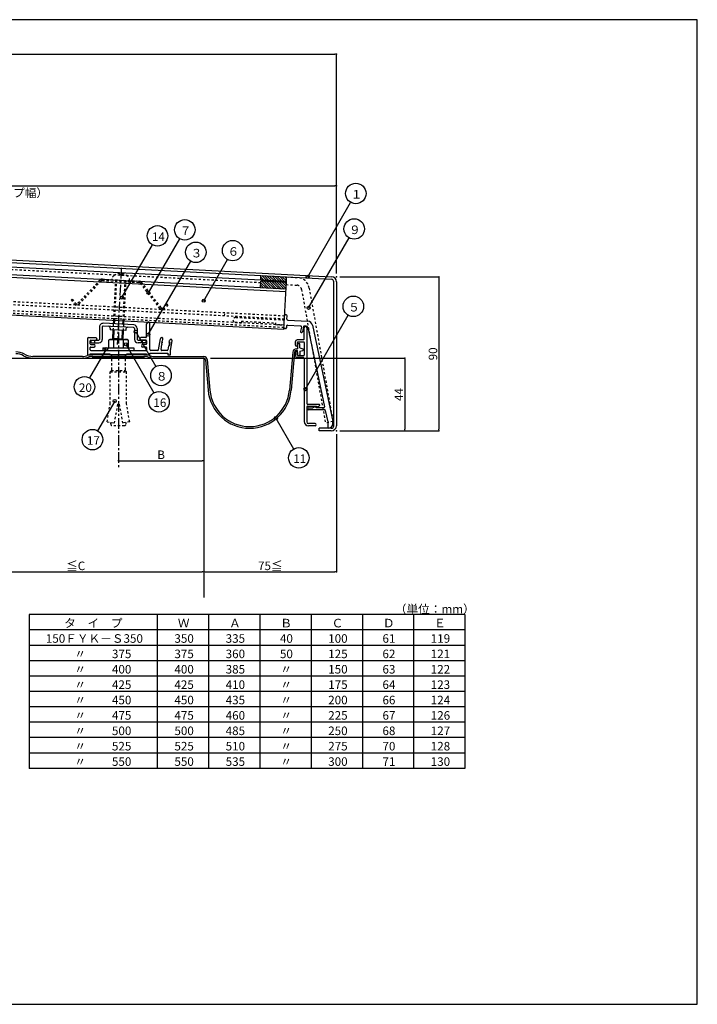
# Model space of a CAD drawing. Extents: x 1258 to 2082, y 406 to 982.
# Drawn here: x 1686 to 2082, y 406 to 982 of the extents above; entities that cross this region are included whole.
import ezdxf

# ---------------------------------------------------------------- set-up
doc = ezdxf.new("R2010")
doc.units = 0
doc.header["$MEASUREMENT"] = 0
doc.linetypes.add('CENTER1', pattern=[10, 6.25, -1.25, 1.25, -1.25])
doc.linetypes.add('DASHED1', pattern=[2.5, 1.25, -1.25])
doc.layers.get('0').update_dxf_attribs({"linetype": 'CONTINUOUS'})
doc.layers.get('Defpoints').update_dxf_attribs({"linetype": 'CONTINUOUS'})
for name, color, linetype in [('図枠', 7, 'CONTINUOUS'), ('寸法', 7, 'CONTINUOUS'), ('躯体と製品', 7, 'CONTINUOUS')]:
    doc.layers.add(name, color=color, linetype=linetype)
doc.styles.add('ACAD', font='romans.shx', dxfattribs={"width": 0.8, "height": 5, "bigfont": 'extfont.shx'})
doc.styles.get("Standard").update_dxf_attribs({"font": 'txt', "bigfont": 'bigfont.shx'})
doc.dimstyles.new('AutoCAD', dxfattribs={"dimtxt": 5, "dimasz": 1, "dimexe": 0, "dimexo": 0, "dimgap": 1, "dimtad": 1, "dimtoh": 1, "dimdec": 0, "dimzin": 0, "dimdsep": 46, "dimtxsty": 'ACAD', "dimblk": 'DOT', "dimcen": 0.09, "dimclrd": 4, "dimclre": 4, "dimclrt": 3, "dimadec": 0, "dimazin": 0, "dimtfac": 1, "dimtdec": 0, "dimtix": 1, "dimtofl": 0, "dimtmove": 0, "dimatfit": 0, "dimldrblk": 'NONE', "dimfxl": 0, "dimtolj": 1, "dimtzin": 0, "dimarcsym": 0})

# ---------------------------------------------------------------- blocks, each defined once
blk = doc.blocks.new('_Dot')
at = {"color": 0, "linetype": 'ByBlock', "lineweight": -2}
blk.add_line((-0.5, 0), (-1, 0), dxfattribs=at)
at = {"color": 0, "linetype": 'ByBlock', "const_width": 0.5}
blk.add_lwpolyline([(-0.25, 0, 1), (0.25, 0, 1)], format="xyb", close=True, dxfattribs=at)
blk = doc.blocks.new('_None')
blk = doc.blocks.new('*D15')
at = {"layer": 'Defpoints', "color": 0, "linetype": 'Continuous'}
for p in [(1643.66, 658.84), (1793.66, 659.09), (1793.66, 659.09)]:
    blk.add_point(p, dxfattribs=at)
at = {"layer": '寸法', "color": 4, "linetype": 'Continuous', "lineweight": -2}
for p, q in [((1643.66, 658.84), (1643.66, 659.09)), ((1644.66, 659.09), (1792.66, 659.09))]:
    blk.add_line(p, q, dxfattribs=at)
at = {"layer": '寸法', "color": 4, "linetype": 'Continuous', "lineweight": -2, "rotation": 180}
blk.add_blockref('_Dot', (1643.66, 659.09), dxfattribs=at)
at = {"layer": '寸法', "color": 4, "linetype": 'Continuous', "lineweight": -2}
blk.add_blockref('_Dot', (1793.66, 659.09), dxfattribs=at)
at = {"layer": '寸法', "color": 3, "linetype": 'Continuous', "insert": (1718.66, 662.59), "char_height": 5, "attachment_point": 5, "style": 'ACAD'}
blk.add_mtext('\\A1;≦C', dxfattribs=at)
blk = doc.blocks.new('*D16')
at = {"layer": 'Defpoints', "color": 0, "linetype": 'Continuous'}
for p in [(1871.26, 739.59), (1793.91, 659.09), (1871.26, 659.09)]:
    blk.add_point(p, dxfattribs=at)
at = {"layer": '寸法', "color": 4, "linetype": 'Continuous', "lineweight": -2}
for p, q in [((1871.26, 739.59), (1871.26, 659.09)), ((1794.91, 659.09), (1870.26, 659.09))]:
    blk.add_line(p, q, dxfattribs=at)
at = {"layer": '寸法', "color": 4, "linetype": 'Continuous', "lineweight": -2, "rotation": 180}
blk.add_blockref('_Dot', (1793.91, 659.09), dxfattribs=at)
at = {"layer": '寸法', "color": 4, "linetype": 'Continuous', "lineweight": -2}
blk.add_blockref('_Dot', (1871.26, 659.09), dxfattribs=at)
at = {"layer": '寸法', "color": 3, "linetype": 'Continuous', "insert": (1832.58, 662.59), "char_height": 5, "attachment_point": 5, "style": 'ACAD'}
blk.add_mtext('\\A1;75≦', dxfattribs=at)
blk = doc.blocks.new('*D17')
at = {"layer": 'Defpoints', "color": 0, "linetype": 'Continuous'}
for p in [(1743.66, 724.09), (1793.66, 724.09), (1793.66, 724.09)]:
    blk.add_point(p, dxfattribs=at)
at = {"layer": '寸法', "color": 4, "linetype": 'Continuous', "lineweight": -2}
blk.add_line((1744.66, 724.09), (1792.66, 724.09), dxfattribs=at)
at = {"layer": '寸法', "color": 4, "linetype": 'Continuous', "lineweight": -2, "rotation": 180}
blk.add_blockref('_Dot', (1743.66, 724.09), dxfattribs=at)
at = {"layer": '寸法', "color": 4, "linetype": 'Continuous', "lineweight": -2}
blk.add_blockref('_Dot', (1793.66, 724.09), dxfattribs=at)
at = {"layer": '寸法', "color": 3, "linetype": 'Continuous', "insert": (1768.66, 727.59), "char_height": 5, "attachment_point": 5, "style": 'ACAD'}
blk.add_mtext('\\A1;B', dxfattribs=at)
blk = doc.blocks.new('*D19')
at = {"layer": 'Defpoints', "color": 0, "linetype": 'Continuous'}
for p in [(1797.62, 784.09), (1873.26, 741.59), (1911.26, 741.59)]:
    blk.add_point(p, dxfattribs=at)
at = {"layer": '寸法', "color": 4, "linetype": 'Continuous', "lineweight": -2}
for p, q in [((1797.62, 784.09), (1911.26, 784.09)), ((1911.26, 783.09), (1911.26, 742.59)), ((1873.26, 741.59), (1911.26, 741.59))]:
    blk.add_line(p, q, dxfattribs=at)
for p, rotation in [((1911.26, 784.09), 90), ((1911.26, 741.59), 270)]:
    blk.add_blockref('_Dot', p, dxfattribs=dict(at, rotation=rotation))
at = {"layer": '寸法', "color": 3, "linetype": 'Continuous', "insert": (1907.76, 762.84), "char_height": 5, "attachment_point": 5, "rotation": 90, "style": 'ACAD'}
blk.add_mtext('\\A1;44', dxfattribs=at)
blk = doc.blocks.new('*D20')
at = {"layer": 'Defpoints', "color": 0, "linetype": 'Continuous'}
for p in [(1873.26, 831.59), (1911.51, 741.59), (1931.26, 741.59)]:
    blk.add_point(p, dxfattribs=at)
at = {"layer": '寸法', "color": 4, "linetype": 'Continuous', "lineweight": -2}
for p, q in [((1873.26, 831.59), (1931.26, 831.59)), ((1931.26, 830.59), (1931.26, 742.59)), ((1911.51, 741.59), (1931.26, 741.59))]:
    blk.add_line(p, q, dxfattribs=at)
for p, rotation in [((1931.26, 831.59), 90), ((1931.26, 741.59), 270)]:
    blk.add_blockref('_Dot', p, dxfattribs=dict(at, rotation=rotation))
at = {"layer": '寸法', "color": 3, "linetype": 'Continuous', "insert": (1927.76, 786.59), "char_height": 5, "attachment_point": 5, "rotation": 90, "style": 'ACAD'}
blk.add_mtext('\\A1;90', dxfattribs=at)

msp = doc.modelspace()

# ---------------------------------------------------------------- linework, layer by layer
at = {"layer": '図枠', "color": 7, "linetype": 'Continuous'}
for p, q in [((2082.46, 982.09), (1258.46, 982.09)), ((2082.46, 406.09), (2082.46, 982.09)), ((1946.46, 634.09), (1691.46, 634.09)), ((1691.46, 634.09), (1691.46, 544.09)), ((1766.46, 634.09), (1766.46, 544.09)), ((1796.46, 634.09), (1796.46, 544.09)), ((1826.46, 634.09), (1826.46, 544.09)), ((1856.46, 634.09), (1856.46, 544.09)), ((1886.46, 634.09), (1886.46, 544.09)), ((1916.46, 634.09), (1916.46, 544.09)), ((1946.46, 634.09), (1946.46, 544.09)), ((1946.46, 625.09), (1691.46, 625.09)), ((1946.46, 616.09), (1691.46, 616.09)), ((1946.46, 607.09), (1691.46, 607.09)), ((1946.46, 598.09), (1691.46, 598.09)), ((1946.46, 589.09), (1691.46, 589.09)), ((1946.46, 580.09), (1691.46, 580.09)), ((1946.46, 571.09), (1691.46, 571.09)), ((1946.46, 562.09), (1691.46, 562.09)), ((1946.46, 553.09), (1691.46, 553.09)), ((1946.46, 544.09), (1691.46, 544.09)), ((1258.46, 406.09), (2082.46, 406.09))]:
    msp.add_line(p, q, dxfattribs=at)
at = {"layer": '図枠', "color": 4, "linetype": 'Continuous'}
for p, q in [((1854.47, 831.7), (1879.6, 875.24)), ((1761.26, 822.28), (1779.55, 853.95)), ((1855.01, 813.54), (1878.65, 854.48)), ((1745.71, 819.55), (1763.54, 850.43)), ((1793.63, 817.69), (1807.55, 841.81)), ((1761.18, 797.84), (1785.99, 840.82)), ((1853.18, 765.96), (1878.15, 809.21)), ((1753.83, 799.58), (1765.62, 779.17)), ((1736.53, 789.33), (1726.84, 772.53)), ((1747.99, 792.19), (1764.42, 763.75)), ((1741.53, 759.01), (1731.49, 741.62)), ((1835.79, 749.07), (1846.24, 730.96))]:
    msp.add_line(p, q, dxfattribs=at)
for centre, radius in [((1882.6, 880.44), 6), ((1782.55, 859.15), 6), ((1881.65, 859.68), 6), ((1766.54, 855.63), 6), ((1810.55, 847.01), 6), ((1788.99, 846.02), 6), ((1854.47, 831.7), 0.9), ((1745.71, 819.55), 0.9), ((1761.26, 822.28), 0.9), ((1793.63, 817.69), 0.9), ((1881.15, 814.4), 6), ((1855.01, 813.54), 0.9), ((1753.83, 799.58), 0.9), ((1761.18, 797.84), 0.9), ((1736.53, 789.33), 0.9), ((1747.99, 792.19), 0.9), ((1768.62, 773.98), 6), ((1723.84, 767.34), 6), ((1853.18, 765.96), 0.9), ((1767.42, 758.55), 6), ((1741.53, 759.01), 0.9), ((1835.79, 749.07), 0.9), ((1728.49, 736.42), 6), ((1849.24, 725.77), 6)]:
    msp.add_circle(centre, radius, dxfattribs=at)
at = {"layer": '躯体と製品', "color": 3, "linetype": 'Continuous'}
for p, q in [((1487.13, 850.22), (1868.33, 830.24)), ((1487.2, 851.72), (1868.41, 831.74)), ((1841.72, 824.4), (1502.19, 842.2)), ((1841.96, 828.9), (1502.42, 846.69)), ((1841.64, 822.9), (1502.11, 840.7)), ((1840.49, 800.93), (1841.96, 828.9)), ((1869.76, 744.59), (1869.76, 828.74)), ((1871.26, 828.74), (1871.26, 744.59)), ((1840.49, 800.93), (1500.96, 818.73)), ((1841.94, 809.37), (1841.44, 809.4)), ((1842.3, 806.85), (1842.41, 808.85)), ((1732.66, 802.38), (1732.66, 795.09)), ((1734.26, 802.38), (1734.26, 795.09)), ((1752.58, 801.94), (1734.78, 802.88)), ((1752.67, 803.54), (1734.87, 804.48)), ((1738.93, 801.66), (1738.87, 800.66)), ((1748.06, 800.18), (1738.87, 800.66)), ((1748.11, 801.18), (1748.06, 800.18)), ((1753.06, 801.45), (1753.06, 795.09)), ((1754.66, 801.45), (1754.66, 795.09)), ((1760.16, 796.59), (1760.16, 804.09)), ((1762.16, 789.09), (1762.16, 804.09)), ((1841.52, 801.38), (1841.02, 801.41)), ((1842.09, 802.85), (1842.04, 801.86)), ((1842.62, 803.33), (1850.29, 802.92)), ((1842.78, 806.32), (1854.46, 805.71)), ((1850.76, 802.31), (1850.17, 799.79)), ((1852.05, 802.58), (1851.34, 799.52)), ((1853.54, 802.75), (1852.36, 802.82)), ((1852.42, 795.29), (1852.42, 801.84)), ((1853.92, 801.84), (1853.92, 757.59)), ((1854.46, 801.96), (1864.3, 755.69)), ((1857.24, 803.34), (1869.19, 747.09)), ((1725.66, 795.59), (1725.66, 786.09)), ((1726.16, 796.09), (1730.41, 796.09)), ((1759.66, 796.09), (1756.91, 796.09)), ((1767.12, 789), (1768.26, 795.47)), ((1769.52, 793.98), (1769.74, 795.21)), ((1727.16, 792.39), (1727.16, 794.29)), ((1727.16, 788.89), (1727.16, 790.29)), ((1727.46, 794.59), (1730.41, 794.59)), ((1727.46, 792.09), (1729.41, 792.09)), ((1727.46, 790.59), (1729.41, 790.59)), ((1727.66, 792.99), (1727.66, 794.59)), ((1727.66, 794.59), (1732.16, 794.59)), ((1727.66, 792.99), (1732.16, 792.99)), ((1755.16, 794.59), (1759.66, 794.59)), ((1759.66, 792.99), (1755.16, 792.99)), ((1759.86, 794.59), (1756.91, 794.59)), ((1759.86, 792.09), (1757.91, 792.09)), ((1759.86, 790.59), (1757.91, 790.59)), ((1759.66, 794.59), (1759.66, 792.99)), ((1760.16, 794.29), (1760.16, 792.39)), ((1760.16, 790.29), (1760.16, 788.89)), ((1768.67, 789.18), (1769.17, 792.01)), ((1769.35, 792.99), (1768.86, 793.08)), ((1768.86, 793.08), (1769.17, 792.01)), ((1769.52, 793.98), (1769.03, 794.06)), ((1769.03, 794.06), (1769.35, 792.99)), ((1772.71, 789), (1773.11, 791.31)), ((1773.78, 792.21), (1773.11, 791.31)), ((1773.95, 793.2), (1773.29, 792.3)), ((1773.78, 792.21), (1773.29, 792.3)), ((1773.46, 793.28), (1773.68, 794.51)), ((1773.95, 793.2), (1773.46, 793.28)), ((1774.16, 788.59), (1775.15, 794.25)), ((1847.22, 791.69), (1847.22, 793.79)), ((1851.92, 794.79), (1848.22, 794.79)), ((1848.42, 791.69), (1848.42, 793.29)), ((1848.72, 793.59), (1852.12, 793.59)), ((1852.42, 793.29), (1852.42, 785.89)), ((1725.66, 786.09), (1727.16, 786.09)), ((1727.16, 786.09), (1727.16, 786.59)), ((1727.16, 786.59), (1738.66, 786.59)), ((1727.46, 788.59), (1743.16, 788.59)), ((1728.66, 784.09), (1728.66, 785.09)), ((1728.66, 785.09), (1758.66, 785.09)), ((1758.66, 784.09), (1728.66, 784.09)), ((1738.66, 786.59), (1738.66, 786.09)), ((1738.66, 786.09), (1748.66, 786.09)), ((1743.66, 788.09), (1743.16, 788.59)), ((1743.66, 788.09), (1744.16, 788.59)), ((1744.16, 788.59), (1759.86, 788.59)), ((1748.66, 786.09), (1748.66, 786.59)), ((1748.66, 786.59), (1760.16, 786.59)), ((1758.66, 785.09), (1758.66, 784.09)), ((1760.16, 786.59), (1760.16, 786.09)), ((1760.16, 786.09), (1762.16, 786.09)), ((1762.16, 786.09), (1762.16, 787.09)), ((1762.16, 787.09), (1772.66, 787.09)), ((1766.63, 788.59), (1762.66, 788.59)), ((1772.21, 788.59), (1769.17, 788.59)), ((1772.66, 787.09), (1772.66, 786.09)), ((1772.66, 786.09), (1774.16, 786.09)), ((1774.16, 786.09), (1774.16, 788.59)), ((1847.22, 787.49), (1847.22, 785.39)), ((1851.92, 784.39), (1848.22, 784.39)), ((1848.42, 787.49), (1848.42, 785.89)), ((1848.72, 785.59), (1852.12, 785.59)), ((1852.42, 783.89), (1852.42, 747.09)), ((1853.92, 755.59), (1853.92, 746.79)), ((1854.42, 757.09), (1861.12, 757.09)), ((1854.42, 756.09), (1859.42, 756.09)), ((1855.02, 755.09), (1857.42, 755.09)), ((1859.42, 756.09), (1857.42, 755.09)), ((1859.42, 755.09), (1859.42, 756.09)), ((1859.42, 756.09), (1859.42, 755.59)), ((1859.42, 755.59), (1861.05, 756)), ((1863.81, 755.09), (1859.42, 755.09)), ((1861.42, 756.79), (1861.42, 756.48)), ((1864.27, 753.89), (1855.02, 753.89)), ((1864.76, 753.49), (1866.19, 746.77)), ((1858.82, 745.79), (1854.92, 745.79)), ((1858.82, 744.59), (1854.92, 744.59)), ((1861.26, 741.59), (1861.26, 743.09)), ((1868.26, 743.09), (1861.26, 743.09)), ((1866.19, 746.77), (1866.19, 743.09)), ((1866.69, 743.09), (1866.19, 743.09)), ((1869.19, 745.59), (1869.19, 747.09)), ((1868.26, 741.59), (1861.26, 741.59))]:
    msp.add_line(p, q, dxfattribs=at)
at = {"layer": '躯体と製品', "color": 4, "linetype": 'DASHED1'}
for p, q in [((1826.9, 828.18), (1517.32, 844.41)), ((1742.58, 829.9), (1741.33, 806.13)), ((1747.43, 829.64), (1746.19, 805.88)), ((1840.81, 806.93), (1501.27, 824.72)), ((1840.9, 808.72), (1501.37, 826.52)), ((1840.54, 801.93), (1501.01, 819.73)), ((1840.62, 803.43), (1501.09, 821.23)), ((1805.85, 808.76), (1805.95, 810.56))]:
    msp.add_line(p, q, dxfattribs=at)
at = {"layer": '躯体と製品', "color": 4, "linetype": 'CENTER1'}
for p, q in [((1745.38, 836.92), (1743.03, 792.03)), ((1743.66, 809.01), (1743.66, 720.09))]:
    msp.add_line(p, q, dxfattribs=at)
at = {"layer": '躯体と製品', "color": 7, "linetype": 'DASHED1'}
for p, q in [((1732.95, 829.77), (1720.02, 816.21)), ((1734.31, 829.53), (1755.62, 828.41)), ((1734.35, 830.33), (1755.66, 829.21)), ((1742.01, 829.93), (1740.76, 806.16)), ((1745.92, 832.83), (1744.42, 832.91)), ((1748, 829.61), (1746.76, 805.85)), ((1842.1, 831.62), (1848.31, 831.29)), ((1733.53, 829.22), (1720.6, 815.66)), ((1756.36, 828.03), (1767.8, 813.18)), ((1757, 828.51), (1768.44, 813.67)), ((1841.86, 827.12), (1848.08, 826.8)), ((1850.87, 824.33), (1864.83, 746.19)), ((1855.3, 825.12), (1869.26, 746.98)), ((1716.04, 818.18), (1716.67, 818.67)), ((1716.04, 818.18), (1717.87, 815.8)), ((1716.67, 818.67), (1718.51, 816.29)), ((1772.02, 815.76), (1769.95, 813.59)), ((1772.6, 815.21), (1770.53, 813.04)), ((1772.6, 815.21), (1772.02, 815.76)), ((1812.32, 807.92), (1840.78, 806.43)), ((1740.66, 804.17), (1740.47, 800.58)), ((1746.65, 803.86), (1746.46, 800.26)), ((1812.16, 804.92), (1815.66, 804.74)), ((1815.71, 805.74), (1815.66, 804.74)), ((1815.71, 805.74), (1835.68, 804.69)), ((1835.68, 804.69), (1835.63, 803.69)), ((1835.63, 803.69), (1840.62, 803.43)), ((1739.61, 786.09), (1739.61, 776.79)), ((1747.71, 786.09), (1747.71, 776.79)), ((1738.91, 776.09), (1739.61, 776.79)), ((1738.91, 757.46), (1738.91, 776.09)), ((1738.91, 776.09), (1748.41, 776.09)), ((1739.61, 776.79), (1747.71, 776.79)), ((1748.41, 776.09), (1747.71, 776.79)), ((1748.41, 757.46), (1748.41, 776.09)), ((1737.03, 746.83), (1738.91, 757.46)), ((1743.16, 757.09), (1741.22, 746.09)), ((1743.16, 757.09), (1744.16, 757.09)), ((1744.16, 757.09), (1746.1, 746.09)), ((1750.28, 746.83), (1748.41, 757.46)), ((1737.03, 746.83), (1741.22, 746.09)), ((1739.16, 745.59), (1739.16, 746.45)), ((1747.16, 744.59), (1740.16, 744.59)), ((1750.28, 746.83), (1746.1, 746.09)), ((1748.16, 745.59), (1748.16, 746.45)), ((1869.26, 746.98), (1864.83, 746.19))]:
    msp.add_line(p, q, dxfattribs=at)
at = {"layer": '躯体と製品', "color": 7, "linetype": 'Continuous'}
for p, q in [((1826.98, 829.68), (1827.12, 832.4)), ((1841.96, 828.9), (1842.1, 831.62)), ((1826.74, 825.19), (1826.95, 829.18)), ((1841.93, 828.4), (1826.95, 829.18)), ((1740.76, 806.16), (1740.66, 804.17)), ((1746.76, 805.85), (1746.65, 803.86)), ((1738.76, 795.09), (1737.88, 794.59)), ((1738.76, 795.09), (1748.56, 795.09)), ((1740.47, 800.58), (1740.21, 795.54)), ((1740.62, 795.09), (1740.21, 795.54)), ((1746.2, 795.23), (1746.05, 795.09)), ((1746.46, 800.26), (1746.2, 795.23)), ((1748.56, 795.09), (1749.43, 794.59)), ((1734.66, 790.09), (1752.66, 790.09)), ((1734.66, 790.09), (1734.66, 788.59)), ((1737.88, 794.59), (1737.88, 790.09)), ((1740.77, 794.59), (1740.77, 790.09)), ((1746.54, 794.59), (1746.54, 790.09)), ((1749.43, 794.59), (1749.43, 790.09)), ((1752.66, 790.09), (1752.66, 788.59)), ((1847.83, 789.59), (1848.42, 789.59)), ((1848.42, 792.09), (1848.42, 789.59)), ((1848.92, 792.59), (1849.42, 792.59)), ((1849.92, 790.09), (1849.92, 792.09)), ((1849.92, 790.09), (1851.58, 789.57)), ((1643.66, 784.09), (1793.66, 784.09)), ((1722.66, 785.09), (1693.66, 785.09)), ((1758.66, 786.09), (1728.66, 786.09)), ((1743.66, 785.09), (1743.66, 786.09)), ((1764.66, 785.09), (1793.67, 785.09)), ((1793.66, 784.09), (1793.66, 644.09)), ((1845.74, 787.67), (1843.79, 765.45)), ((1846.73, 787.59), (1844.79, 765.36)), ((1847.83, 788.59), (1848.42, 788.59)), ((1848.42, 786.09), (1848.42, 788.59)), ((1848.92, 785.59), (1849.42, 785.59)), ((1849.92, 788.09), (1851.58, 788.61)), ((1849.92, 788.09), (1849.92, 786.09)), ((1794.62, 783.18), (1796.18, 765.36)), ((1795.62, 783.27), (1797.18, 765.45))]:
    msp.add_line(p, q, dxfattribs=at)
at = {"layer": '躯体と製品', "color": 4, "linetype": 'Continuous'}
for p, q in [((1827.52, 829.65), (1827, 830.17)), ((1829.01, 829.58), (1827.07, 831.51)), ((1830.5, 829.5), (1827.62, 832.37)), ((1831.99, 829.42), (1829.12, 832.3)), ((1833.49, 829.34), (1830.61, 832.22)), ((1834.98, 829.26), (1832.1, 832.14)), ((1836.47, 829.18), (1833.59, 832.06)), ((1837.96, 829.11), (1835.09, 831.98)), ((1839.46, 829.03), (1836.58, 831.91)), ((1840.95, 828.95), (1838.07, 831.83)), ((1841.98, 829.33), (1839.56, 831.75)), ((1842.05, 830.68), (1841.06, 831.67)), ((1827.28, 825.16), (1826.77, 825.67)), ((1828.77, 825.08), (1826.84, 827.02)), ((1830.27, 825), (1826.91, 828.36)), ((1831.76, 824.92), (1827.53, 829.15)), ((1833.25, 824.85), (1829.02, 829.07)), ((1834.74, 824.77), (1830.52, 829)), ((1836.24, 824.69), (1832.01, 828.92)), ((1837.73, 824.61), (1833.5, 828.84)), ((1839.22, 824.53), (1834.99, 828.76)), ((1840.71, 824.46), (1836.49, 828.68)), ((1841.74, 824.84), (1837.98, 828.6)), ((1841.81, 826.18), (1839.47, 828.53)), ((1841.89, 827.53), (1840.96, 828.45)), ((1741.33, 806.13), (1741.23, 804.14)), ((1746.19, 805.88), (1746.08, 803.89)), ((1746.2, 795.23), (1740.21, 795.54)), ((1741.04, 800.55), (1740.75, 795.09)), ((1745.9, 800.29), (1745.62, 795.09)), ((1729.66, 794.59), (1729.66, 792.99)), ((1757.66, 794.59), (1757.66, 792.99)), ((1728.66, 784.67), (1729.08, 785.09)), ((1729.5, 784.09), (1730.5, 785.09)), ((1730.91, 784.09), (1731.91, 785.09)), ((1732.32, 784.09), (1733.32, 785.09)), ((1733.74, 784.09), (1734.74, 785.09)), ((1735.15, 784.09), (1736.15, 785.09)), ((1736.57, 784.09), (1737.57, 785.09)), ((1737.98, 784.09), (1738.98, 785.09)), ((1739.4, 784.09), (1740.4, 785.09)), ((1740.81, 784.09), (1741.81, 785.09)), ((1742.22, 784.09), (1743.22, 785.09)), ((1743.64, 784.09), (1744.64, 785.09)), ((1745.05, 784.09), (1746.05, 785.09)), ((1746.47, 784.09), (1747.47, 785.09)), ((1747.88, 784.09), (1748.88, 785.09)), ((1749.3, 784.09), (1750.3, 785.09)), ((1750.71, 784.09), (1751.71, 785.09)), ((1752.12, 784.09), (1753.12, 785.09)), ((1753.54, 784.09), (1754.54, 785.09)), ((1754.95, 784.09), (1755.95, 785.09)), ((1756.37, 784.09), (1757.37, 785.09)), ((1757.78, 784.09), (1758.66, 784.97))]:
    msp.add_line(p, q, dxfattribs=at)
at = {"layer": '躯体と製品', "color": 7, "linetype": 'DASHED1'}
for centre, radius, start, end in [((1734.25, 828.53), 1.8, 87, 136.37315), ((1734.25, 828.53), 1, 87, 136.37315), ((1743.19, 829.67), 3.45, 126.30912, 173.76216), ((1744.88, 827.38), 6.3, 47.69687, 126.30937), ((1743.82, 832.98), 0.6, 357, 100.70023), ((1746.52, 832.83), 0.6, 73.29977, 177), ((1746.8, 829.48), 3.45, 0.31274, 47.82049), ((1847.92, 823.8), 7.5, 10.12467, 87), ((1755.57, 827.42), 1, 37.62685, 87), ((1755.57, 827.42), 1.8, 37.62685, 87), ((1847.92, 823.8), 3, 10.12467, 87), ((1719.3, 816.9), 1.8, 217.62685, 316.37315), ((1719.3, 816.9), 1, 217.62685, 316.37315), ((1769.23, 814.28), 1.8, 217.62685, 316.37315), ((1769.23, 814.28), 1, 217.62685, 316.37315), ((1812.24, 806.42), 1.5, 87, 267), ((1740.16, 745.59), 1, 180, 270), ((1747.16, 745.59), 1, 270, 0)]:
    msp.add_arc(centre, radius, start, end, dxfattribs=at)
at = {"layer": '躯体と製品', "color": 3, "linetype": 'Continuous'}
for centre, radius, start, end in [((1868.26, 828.74), 1.5, 0, 87), ((1868.26, 828.74), 3, 0, 87), ((1841.41, 808.9), 0.5, 87, 177), ((1841.91, 808.87), 0.5, 357, 87), ((1842.8, 806.82), 0.5, 177, 267), ((1734.76, 802.38), 2.1, 87, 180), ((1734.76, 802.38), 0.5, 87, 180), ((1737.93, 801.71), 1, 357, 87), ((1749.11, 801.13), 1, 87, 177), ((1752.56, 801.45), 0.5, 0, 87), ((1752.56, 801.45), 2.1, 0, 87), ((1761.16, 804.09), 1, 0, 180), ((1841.04, 801.91), 0.5, 177, 267), ((1841.54, 801.88), 0.5, 267, 357), ((1842.59, 802.83), 0.5, 87, 177), ((1850.27, 802.43), 0.5, 347, 87), ((1852.34, 802.52), 0.3, 87, 167), ((1853.17, 801.84), 0.75, 0, 180), ((1853.48, 801.76), 1, 12, 87), ((1854.3, 802.71), 3, 12, 87), ((1726.16, 795.59), 0.5, 90, 180), ((1730.41, 795.34), 0.75, 270, 90), ((1732.16, 795.09), 2.1, 270, 0), ((1732.16, 795.09), 0.5, 270, 0), ((1755.16, 795.09), 2.1, 180, 270), ((1755.16, 795.09), 0.5, 180, 270), ((1756.91, 795.34), 0.75, 90, 270), ((1759.66, 796.59), 0.5, 270, 0), ((1769, 795.34), 0.75, 350, 170), ((1774.42, 794.38), 0.75, 350, 170), ((1850.76, 799.65), 0.6, 167, 347), ((1851.92, 795.29), 0.5, 270, 0), ((1727.46, 794.29), 0.3, 90, 180), ((1727.46, 792.39), 0.3, 180, 270), ((1727.46, 790.29), 0.3, 90, 180), ((1729.41, 791.34), 0.75, 270, 90), ((1757.91, 791.34), 0.75, 90, 270), ((1759.86, 794.29), 0.3, 0, 90), ((1759.86, 792.39), 0.3, 270, 0), ((1759.86, 790.29), 0.3, 0, 90), ((1769.17, 789.09), 0.5, 170, 270), ((1848.22, 793.79), 1, 90, 180), ((1847.82, 791.69), 0.6, 180, 0), ((1848.72, 793.29), 0.3, 90, 180), ((1852.12, 793.29), 0.3, 0, 90), ((1727.46, 788.89), 0.3, 180, 270), ((1759.86, 788.89), 0.3, 270, 0), ((1762.66, 789.09), 0.5, 180, 270), ((1766.63, 789.09), 0.5, 270, 350), ((1772.21, 789.09), 0.5, 270, 350), ((1847.82, 787.49), 0.6, 0, 180), ((1848.22, 785.39), 1, 180, 270), ((1848.72, 785.89), 0.3, 180, 270), ((1851.92, 783.89), 0.5, 0, 90), ((1852.12, 785.89), 0.3, 270, 0), ((1854.42, 757.59), 0.5, 180, 270), ((1854.42, 755.59), 0.5, 90, 180), ((1855.02, 754.49), 0.6, 90, 270), ((1860.92, 756.48), 0.5, 284.03624, 0), ((1861.12, 756.79), 0.3, 0, 90), ((1863.81, 755.59), 0.5, 270, 12), ((1864.27, 753.39), 0.5, 12, 90), ((1854.92, 747.09), 2.5, 180, 270), ((1854.92, 746.79), 1, 180, 270), ((1858.82, 745.19), 0.6, 270, 90), ((1866.69, 745.59), 2.5, 270, 0), ((1868.26, 744.59), 1.5, 270, 0), ((1868.26, 744.59), 3, 270, 0)]:
    msp.add_arc(centre, radius, start, end, dxfattribs=at)
at = {"layer": '躯体と製品', "color": 7, "linetype": 'Continuous'}
for centre, radius, start, end in [((1739.33, 792.48), 2.56, 55.61575, 124.38425), ((1743.66, 785.48), 9.55, 72.41205, 107.58795), ((1747.99, 792.48), 2.56, 55.61575, 124.38425), ((1847.83, 787.49), 2.1, 90, 175), ((1848.92, 792.09), 0.5, 90, 180), ((1849.42, 792.09), 0.5, 0, 90), ((1851.42, 789.09), 0.5, 287.58795, 72.41205), ((1683.66, 777.43), 10.27, 60.85157, 90), ((1683.66, 777.43), 9.27, 60.85157, 90), ((1693.66, 795.36), 11.27, 240.85157, 270), ((1693.66, 795.36), 10.27, 240.85157, 270), ((1722.66, 794.34), 9.25, 270, 288.92464), ((1722.66, 794.34), 10.25, 270, 288.92464), ((1728.66, 776.84), 9.25, 90, 108.92464), ((1728.66, 776.84), 8.25, 90, 108.92464), ((1758.66, 776.84), 9.25, 71.07536, 90), ((1758.66, 776.84), 8.25, 71.07536, 90), ((1764.66, 794.34), 10.25, 251.07536, 270), ((1764.66, 794.34), 9.25, 251.07536, 270), ((1793.63, 783.09), 1, 5, 88.36342), ((1793.63, 783.09), 2, 5, 88.84278), ((1847.83, 787.49), 1.1, 90, 175), ((1848.92, 786.09), 0.5, 180, 270), ((1849.42, 786.09), 0.5, 270, 0), ((1820.49, 767.49), 24.4, 185, 355), ((1820.49, 767.49), 23.4, 185, 355)]:
    msp.add_arc(centre, radius, start, end, dxfattribs=at)
at = {"layer": '躯体と製品', "color": 4}
for p in [(1871.26, 831.59), (1743.66, 804.01), (1761.21, 805.09), (1871.26, 741.59)]:
    msp.add_point(p, dxfattribs=at)

# ---------------------------------------------------------------- texts
at = {"layer": '図枠', "color": 7}
for s, p in [('１', (1879.6, 877.44)), ('７', (1779.55, 856.15)), ('９', (1878.65, 856.68)), ('14', (1763.29, 852.63)), ('３', (1785.99, 843.02)), ('６', (1807.55, 844.01)), ('５', (1878.15, 811.4)), ('８', (1765.62, 770.98)), ('20', (1720.59, 764.34)), ('16', (1764.17, 755.55)), ('17', (1725.24, 733.42)), ('11', (1845.99, 722.77)), ('（単位：mm）', (1905.46, 634.79)), ('タ\u3000イ\u3000プ', (1711.96, 626.59)), ('Ｗ', (1778.46, 626.59)), ('Ａ', (1808.46, 626.59)), ('Ｂ', (1838.46, 626.59)), ('Ｃ', (1868.46, 626.59)), ('Ｄ', (1898.46, 626.59)), ('Ｅ', (1928.46, 626.59)), ('150ＦＹＫ－Ｓ350', (1701.21, 617.59)), ('350', (1776.46, 617.59)), ('335', (1806.46, 617.59)), ('40', (1838.21, 617.59)), ('100', (1866.46, 617.59)), ('61', (1898.21, 617.59)), ('119', (1926.46, 617.59)), ('\u3000\u3000  〃\u3000 \u3000375', (1701.21, 608.59)), ('375', (1776.46, 608.59)), ('360', (1806.46, 608.59)), ('50', (1838.21, 608.59)), ('125', (1866.46, 608.59)), ('62', (1898.21, 608.59)), ('121', (1926.46, 608.59)), ('\u3000\u3000  〃\u3000 \u3000400', (1701.21, 599.59)), ('400', (1776.46, 599.59)), ('385', (1806.46, 599.59)), ('〃', (1838.46, 599.59)), ('150', (1866.46, 599.59)), ('63', (1898.21, 599.59)), ('122', (1926.46, 599.59)), ('\u3000\u3000  〃\u3000 \u3000425', (1701.21, 590.59)), ('425', (1776.46, 590.59)), ('410', (1806.46, 590.59)), ('〃', (1838.46, 590.59)), ('175', (1866.46, 590.59)), ('64', (1898.21, 590.59)), ('123', (1926.46, 590.59)), ('\u3000\u3000  〃\u3000 \u3000450', (1701.21, 581.59)), ('450', (1776.46, 581.59)), ('435', (1806.46, 581.59)), ('〃', (1838.46, 581.59)), ('200', (1866.46, 581.59)), ('66', (1898.21, 581.59)), ('124', (1926.46, 581.59)), ('\u3000\u3000  〃\u3000 \u3000475', (1701.21, 572.59)), ('475', (1776.46, 572.59)), ('460', (1806.46, 572.59)), ('〃', (1838.46, 572.59)), ('225', (1866.46, 572.59)), ('67', (1898.21, 572.59)), ('126', (1926.46, 572.59)), ('\u3000\u3000  〃\u3000 \u3000500', (1701.21, 563.59)), ('500', (1776.46, 563.59)), ('485', (1806.46, 563.59)), ('〃', (1838.46, 563.59)), ('250', (1866.46, 563.59)), ('68', (1898.21, 563.59)), ('127', (1926.46, 563.59)), ('\u3000\u3000  〃\u3000 \u3000525', (1701.21, 554.59)), ('525', (1776.46, 554.59)), ('510', (1806.46, 554.59)), ('〃', (1838.46, 554.59)), ('275', (1866.46, 554.59)), ('70', (1898.21, 554.59)), ('128', (1926.46, 554.59)), ('\u3000\u3000  〃\u3000 \u3000550', (1701.21, 545.59)), ('550', (1776.46, 545.59)), ('535', (1806.46, 545.59)), ('〃', (1838.46, 545.59)), ('300', (1866.46, 545.59)), ('71', (1898.21, 545.59)), ('130', (1926.46, 545.59))]:
    msp.add_text(s, height=5, dxfattribs=at).set_placement(p)
at = {"layer": '寸法', "color": 7}
msp.add_text('（キャップ幅）', height=5, dxfattribs=at).set_placement((1654.76, 878.31))

# ---------------------------------------------------------------- dimensions: what is measured, and where the dimension line sits
at = {"layer": '寸法', "linetype": 'Continuous'}
for base, p1, p2, text in [((1871.26, 961.92), (1471.26, 893.92), (1871.26, 884.92), 'W'), ((1871.26, 884.92), (1486.26, 865.77), (1871.26, 833.59), 'A')]:
    msp.add_linear_dim(base=base, p1=p1, p2=p2, text=text, dimstyle='AutoCAD', dxfattribs=at).render()
dim = msp.add_linear_dim(base=(1931.26, 741.59), p1=(1873.26, 831.59), p2=(1911.51, 741.59), angle=90, dimstyle='AutoCAD', dxfattribs=at)
dim.commit()
dim.dimension.update_dxf_attribs({"geometry": '*D20', "text_midpoint": (1927.76, 786.59)})
dim = msp.add_linear_dim(base=(1911.26, 741.59), p1=(1797.62, 784.09), p2=(1873.26, 741.59), angle=90, text='44', dimstyle='AutoCAD', dxfattribs=at)
dim.commit()
dim.dimension.update_dxf_attribs({"geometry": '*D19', "text_midpoint": (1907.76, 762.84)})
for base, p1, p2, text, picture, middle in [((1871.26, 659.09), (1793.91, 659.09), (1871.26, 739.59), '75≦', '*D16', (1832.58, 662.59)), ((1793.66, 724.09), (1743.66, 724.09), (1793.66, 724.09), 'B', '*D17', (1768.66, 727.59)), ((1793.66, 659.09), (1643.66, 658.84), (1793.66, 659.09), '≦C', '*D15', (1718.66, 662.59))]:
    dim = msp.add_linear_dim(base=base, p1=p1, p2=p2, text=text, dimstyle='AutoCAD', dxfattribs=at)
    dim.commit()
    dim.dimension.update_dxf_attribs({"geometry": picture, "text_midpoint": middle})

doc.saveas('drawing.dxf')
